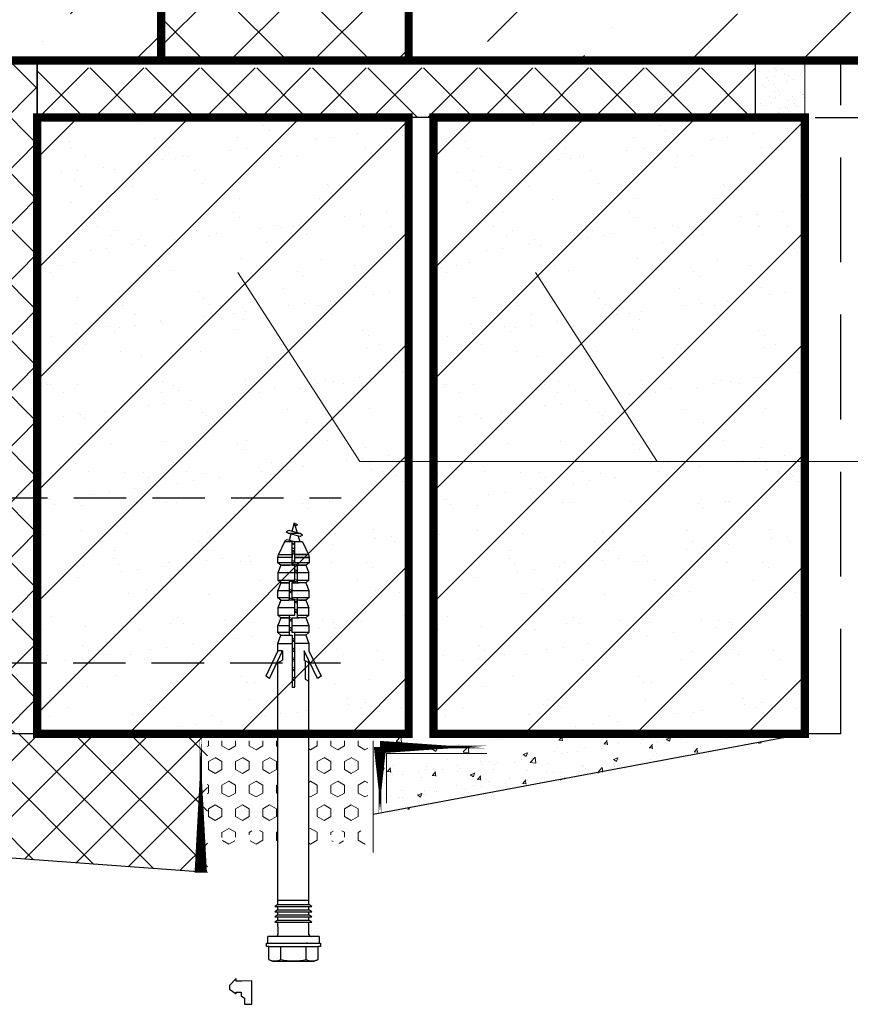
# Model space of a CAD drawing. Units: millimetres. Extents: x 365 to 6856, y -1619 to 800.
# Drawn here: x 1974 to 2025, y -1227 to -1167 of the extents above; entities that cross this region are included whole.
import ezdxf

# ---------------------------------------------------------------- set-up
doc = ezdxf.new("R2010")
doc.units = ezdxf.units.MM
doc.linetypes.add('HIDDEN', pattern=[9.525, 6.35, -3.175])
doc.linetypes.add('HIDDEN2', pattern=[4.7625, 3.175, -1.5875])
doc.layers.add('разметка', color=7, linetype='Continuous', lineweight=5)
doc.layers.add('указатель', color=1, linetype='Continuous', lineweight=20)
doc.styles.get("Standard").update_dxf_attribs({"font": 'simplex8.shx', "width": 0.85, "oblique": 15})
doc.dimstyles.new('ISO-25', dxfattribs={"dimtxt": 2.5, "dimasz": 2.5, "dimexe": 1.25, "dimexo": 0.625, "dimtad": 1, "dimdec": 0, "dimlfac": 10, "dimtxsty": 'Standard', "dimblk": 'ARCHTICK', "dimcen": 2.5, "dimclrt": 5, "dimadec": 0, "dimazin": 0, "dimtfac": 1, "dimtdec": 0, "dimtmove": 0, "dimatfit": 3, "dimldrblk": 'ARCHTICK', "dimfxl": 0, "dimarcsym": 0})

# ---------------------------------------------------------------- blocks, each defined once
blk = doc.blocks.new('_ArchTick')
at = {"color": 0, "linetype": 'ByBlock', "const_width": 0.15}
blk.add_lwpolyline([(-0.5, -0.5), (0.5, 0.5)], dxfattribs=at)
blk = doc.blocks.new('*D22')
at = {"layer": 'DEFPOINTS', "color": 0}
for p in [(2021.995, -1169.94), (2032.251, -1169.94), (2021.995, -1173.39)]:
    blk.add_point(p, dxfattribs=at)
at = {"layer": 'разметка', "color": 0, "lineweight": -2}
for p, q in [((2022.62, -1169.94), (2033.501, -1169.94)), ((2032.251, -1169.94), (2032.251, -1173.39)), ((2022.62, -1173.39), (2033.501, -1173.39)), ((2032.251, -1173.39), (2032.251, -1188.105))]:
    blk.add_line(p, q, dxfattribs=at)
at = {"layer": 'разметка', "color": 0, "lineweight": -2, "xscale": 2.5, "yscale": 2.5, "zscale": 2.5}
for p, rotation in [((2032.251, -1169.94), 90), ((2032.251, -1173.39), 270)]:
    blk.add_blockref('_ArchTick', p, dxfattribs=dict(at, rotation=rotation))
at = {"layer": 'разметка', "color": 7, "insert": (2030.376, -1181.997), "char_height": 2.5, "attachment_point": 5, "rotation": 90}
blk.add_mtext('20...30', dxfattribs=at)

msp = doc.modelspace()

# ---------------------------------------------------------------- hatches: boundary and pattern name
at = {"layer": 'разметка'}
h = msp.add_hatch(dxfattribs=at)
h.set_pattern_fill('ANSI36', color=256, scale=1.5, style=0)
h.set_pattern_definition([(45, (67.234, -659.447), (2.525697, 9.260889), [11.90625, -2.38125, 0, -2.38125])])
h.paths.add_polyline_path([(1982.995, -1136.94), (1970.995, -1136.94), (1970.995, -1138.727), (1970.995, -1169.827), (1975.495, -1169.827), (1975.495, -1169.94), (1982.995, -1169.94)])
h.paths.add_polyline_path([(2044.537, -1149.605), (2044.537, -1136.94), (1997.995, -1136.94), (1997.995, -1169.94), (2018.995, -1169.94), (2021.995, -1169.94), (2044.537, -1169.94), (2044.537, -1155.69), (2040.193, -1154.169), (2048.881, -1151.127)])
at = {"layer": 'разметка', "ltscale": 100}
h = msp.add_hatch(dxfattribs=at)
h.set_pattern_fill('ANSI37', color=256, scale=1.125, style=0)
h.set_pattern_definition([(45, (-986.365, 261.3256), (-2.525697, 2.525697), []), (135, (-986.365, 261.3256), (-2.525697, -2.525697), [])])
h.paths.add_polyline_path([(1982.995, -1136.94), (1982.995, -1169.94), (1997.995, -1169.94), (1997.995, -1136.94)])
at = {"layer": 'разметка'}
h = msp.add_hatch(dxfattribs=at)
h.set_pattern_fill('ANSI37', color=256, scale=0.75, style=0)
h.set_pattern_definition([(45, (-986.365, 261.3256), (-1.683798, 1.683798), []), (135, (-986.365, 261.3256), (-1.683798, -1.683798), [])])
h.paths.add_polyline_path([(1969.495, -1169.827), (1975.495, -1169.827), (1975.495, -1210.74), (1969.495, -1210.74)])
h = msp.add_hatch(dxfattribs=at)
h.set_pattern_fill('AR-SAND', color=256, scale=0.03, style=0)
h.set_pattern_definition([(37.5, (382.7511, -1039.2254), (-0.0480009, 1.4682397), [0, -1.15824, 0, -1.2954, 0, -1.23825]), (7.5, (382.7511, -1039.2254), (1.3485698, 2.1504753), [0, -0.62484, 0, -1.04394, 0, -0.40005]), (327.5, (381.8139, -1039.2254), (2.3729771, 0.0043116), [0, -0.381, 0, -1.3716, 0, -1.7907]), (317.5, (381.8139, -1039.2254), (2.2906694, 0.668788), [0, -0.1905, 0, -0.89916, 0, -1.0287])])
h.paths.add_polyline_path([(2021.995, -1173.39), (2021.995, -1169.94), (2019.445, -1169.94), (2019.445, -1173.39)])
h = msp.add_hatch(dxfattribs=at)
h.set_pattern_fill('ANSI37', color=256, scale=0.75, style=0)
h.set_pattern_definition([(45, (121.4093, -1081.099), (-1.683798, 1.683798), []), (135, (121.4093, -1081.099), (-1.683798, -1.683798), [])])
h.paths.add_polyline_path([(2006.995, -1170.39), (1990.495, -1170.39), (1990.495, -1173.39), (2006.995, -1173.39)])
h.paths.add_polyline_path([(2018.995, -1173.39), (2018.995, -1170.39), (2006.995, -1170.39), (2006.995, -1173.39)])
h.paths.add_polyline_path([(1975.495, -1170.39), (1975.495, -1173.39), (1990.495, -1173.39), (1990.495, -1170.39)])
h = msp.add_hatch(dxfattribs=at)
h.set_pattern_fill('AR-SAND', color=256, scale=0.03, style=0)
h.set_pattern_definition([(37.5, (106.4093, -1081.0989), (-0.04800094, 1.4682397), [0, -1.15824, 0, -1.2954, 0, -1.23825]), (7.5, (106.4093, -1081.099), (1.3485698, 2.1504753), [0, -0.62484, 0, -1.04394, 0, -0.40005]), (327.5, (105.472, -1081.0989), (2.3729771, 0.00431155), [0, -0.381, 0, -1.3716, 0, -1.7907]), (317.5, (105.472, -1081.099), (2.2906694, 0.668788), [0, -0.1905, 0, -0.89916, 0, -1.0287])])
h.paths.add_polyline_path([(2021.995, -1170.39), (2018.995, -1170.39), (2018.995, -1173.39), (2021.995, -1173.39)])
h = msp.add_hatch(dxfattribs=at)
h.set_pattern_fill('AR-SAND', color=256, scale=0.075, style=0)
h.set_pattern_definition([(37.5, (-1111.019, 236.7432), (-0.1200023, 3.6705993), [0, -2.8956, 0, -3.2385, 0, -3.095625]), (7.5, (-1111.019, 236.743), (3.3714246, 5.376188), [0, -1.5621, 0, -2.60985, 0, -1.000125]), (327.5, (-1113.3622, 236.7432), (5.9324428, 0.010779), [0, -0.9525, 0, -3.429, 0, -4.47675]), (317.5, (-1113.362, 236.743), (5.7266734, 1.67197), [0, -0.47625, 0, -2.2479, 0, -2.57175])])
h.paths.add_polyline_path([(1975.495, -1210.74), (1997.995, -1210.74), (1997.995, -1173.39), (1975.495, -1173.39)])
h = msp.add_hatch(dxfattribs=at)
h.set_pattern_fill('ANSI31', color=256, scale=1.5, style=0)
h.set_pattern_definition([(45, (-1111.019, 236.743), (-3.367596, 3.367596), [])])
h.paths.add_polyline_path([(1975.495, -1210.74), (1997.995, -1210.74), (1997.995, -1173.39), (1975.495, -1173.39)])
h = msp.add_hatch(dxfattribs=at)
h.set_pattern_fill('AR-SAND', color=256, scale=0.075, style=0)
h.set_pattern_definition([(37.5, (-1087.019, 236.7432), (-0.1200023, 3.6705993), [0, -2.8956, 0, -3.2385, 0, -3.095625]), (7.5, (-1087.019, 236.743), (3.3714246, 5.376188), [0, -1.5621, 0, -2.60985, 0, -1.000125]), (327.5, (-1089.3622, 236.7432), (5.9324428, 0.010779), [0, -0.9525, 0, -3.429, 0, -4.47675]), (317.5, (-1089.362, 236.743), (5.7266734, 1.67197), [0, -0.47625, 0, -2.2479, 0, -2.57175])])
h.paths.add_polyline_path([(1999.495, -1210.74), (2021.995, -1210.74), (2021.995, -1173.39), (1999.495, -1173.39)])
h = msp.add_hatch(dxfattribs=at)
h.set_pattern_fill('ANSI31', color=256, scale=1.5, style=0)
h.set_pattern_definition([(45, (-1087.019, 236.743), (-3.367596, 3.367596), [])])
h.paths.add_polyline_path([(1999.495, -1210.74), (2021.995, -1210.74), (2021.995, -1173.39), (1999.495, -1173.39)])
h = msp.add_hatch(dxfattribs=at)
h.set_pattern_fill('ANSI37', color=256, scale=0.75, style=0)
h.set_pattern_definition([(45, (67.2338, -1253.447), (-1.683798, 1.683798), []), (135, (67.2338, -1253.447), (-1.683798, -1.683798), [])])
h.paths.add_polyline_path([(1985.8, -1219.155), (1985.8, -1210.74), (1977.589, -1210.74), (1969.518, -1210.74), (1969.518, -1217.958)])
at = {"layer": 'разметка', "ltscale": 100}
h = msp.add_hatch(dxfattribs=at)
h.set_pattern_fill('HEX', color=256, scale=0.15, angle=90, style=0)
h.set_pattern_definition([(90, (5661.5657, 175.8401), (0.824889, 5e-17), [0.47625, -0.9525]), (330, (5661.5657, 175.8401), (-0.4124445, -0.71437483), [0.47625, -0.9525]), (30, (5661.5657, 176.3163), (0.4124445, -0.71437483), [0.47625, -0.9525])])
h.paths.add_polyline_path([(1990.073, -1211.177), (1990.073, -1217.657), (1988.188, -1217.657), (1988.188, -1217.221), (1988.959, -1217.221), (1988.959, -1216.875), (1988.188, -1216.875), (1988.188, -1216.618), (1988.959, -1216.618), (1988.959, -1216.273), (1987.87, -1216.273), (1987.416, -1216.445), (1987.416, -1216.618), (1987.831, -1216.618), (1987.831, -1216.89), (1987.416, -1217.048), (1987.416, -1217.221), (1987.831, -1217.221), (1987.831, -1217.657), (1986.241, -1217.657), (1986.241, -1217.221), (1986.718, -1217.221), (1986.718, -1217.048), (1986.364, -1216.875), (1986.241, -1216.875), (1986.241, -1216.618), (1986.718, -1216.618), (1986.718, -1216.445), (1986.364, -1216.273), (1985.779, -1216.273), (1985.779, -1211.177)])
h.paths.add_polyline_path([(1991.958, -1217.657), (1991.958, -1211.177), (1995.513, -1211.177), (1995.513, -1216.273), (1995.243, -1216.273), (1994.889, -1216.445), (1994.889, -1216.618), (1995.365, -1216.618), (1995.365, -1217.657), (1993.776, -1217.657), (1993.776, -1217.221), (1994.191, -1217.221), (1994.191, -1217.048), (1993.776, -1216.89), (1993.776, -1216.618), (1994.191, -1216.618), (1994.191, -1216.445), (1993.737, -1216.273), (1992.647, -1216.273), (1992.647, -1216.618), (1993.419, -1216.618), (1993.419, -1216.875), (1992.647, -1216.875), (1992.647, -1217.221), (1993.419, -1217.221), (1993.419, -1217.657)])
h = msp.add_hatch(dxfattribs=at)
h.set_pattern_fill('AR-CONC', color=256, scale=0.015, style=0)
h.set_pattern_definition([(50, (-1959.0936, 190.403), (2.73277, -0.2390863), [0.28575, -3.14325]), (355, (-1959.0936, 190.403), (-0.5286424, 2.8658496), [0.2286, -2.5146]), (100.451, (-1958.866, 190.383), (2.2041375, 2.6267503), [0.24285, -2.67135]), (46.1842, (-1959.0936, 191.165), (4.0661856, -0.630635), [0.428625, -4.714875]), (96.6356, (-1958.7548, 191.1125), (3.5610635, 3.7113833), [0.364275, -4.007025]), (351.184, (-1959.0936, 191.165), (3.561069, 3.7113768), [0.3429, -3.7719]), (21, (-1958.7126, 190.9745), (2.2742232, -1.5339828), [0.28575, -3.14325]), (326, (-1958.7126, 190.9745), (0.9270304, 2.7628195), [0.2286, -2.5146]), (71.4514, (-1958.523, 190.8467), (3.2012474, 1.2288429), [0.24285, -2.67135]), (37.5, (-1959.0936, 190.403), (0.04632905, 1.26832558), [0, -2.48412, 0, -2.5527, 0, -2.524125]), (7.5, (-1959.0936, 190.403), (1.00229494, 1.50270862), [0, -1.45542, 0, -2.42697, 0, -0.962025]), (327.5, (-1959.9432, 190.403), (2.03385893, -0.08593116), [0, -0.9525, 0, -2.9718, 0, -3.94335]), (317.5, (-1960.3242, 190.403), (2.2219377, 0.3813974), [0, -1.23825, 0, -1.97358, 0, -2.80035])])
h.paths.add_polyline_path([(2000.695, -1210.74), (1995.849, -1210.74), (1995.849, -1215.625), (2000.695, -1214.946)])
h.paths.add_polyline_path([(2000.695, -1214.735), (2022.445, -1210.74), (2000.695, -1210.74)])

# ---------------------------------------------------------------- linework, layer by layer
at = {"color": 7, "linetype": 'HIDDEN'}
msp.add_line((2024.174, -1210.74), (2024.174, -1169.94), dxfattribs=at)
at = {"color": 7, "linetype": 'HIDDEN2'}
for p, q in [((1968.183, -1196.452), (1993.905, -1196.452)), ((1968.136, -1206.442), (1993.857, -1206.442))]:
    msp.add_line(p, q, dxfattribs=at)
at = {"color": 7}
for p, q in [((1991.065, -1197.965), (1990.912, -1198.475)), ((1991.065, -1197.965), (1991.245, -1198.566)), ((1991.256, -1198.089), (1991.126, -1198.167)), ((1990.714, -1198.421), (1990.566, -1198.509)), ((1990.714, -1198.598), (1990.566, -1198.509)), ((1991.416, -1198.612), (1990.714, -1198.421)), ((1991.416, -1198.612), (1990.714, -1198.598)), ((1991.416, -1198.79), (1990.714, -1198.598)), ((1990.863, -1198.639), (1990.748, -1199.021)), ((1991.303, -1198.759), (1991.408, -1199.11)), ((1991.564, -1198.701), (1991.416, -1198.612)), ((1991.564, -1198.701), (1991.416, -1198.79)), ((1990.469, -1199.11), (1990.117, -1199.873)), ((1990.937, -1199.11), (1990.469, -1199.11)), ((1990.619, -1198.985), (1990.471, -1199.074)), ((1990.53, -1199.11), (1990.471, -1199.074)), ((1991.098, -1199.116), (1990.619, -1198.985)), ((1990.937, -1200.533), (1990.937, -1199.11)), ((1991.098, -1199.204), (1990.937, -1199.19)), ((1991.098, -1199.293), (1990.937, -1199.249)), ((1991.098, -1200.382), (1991.098, -1199.11)), ((1991.566, -1199.11), (1991.098, -1199.11)), ((1991.566, -1199.11), (1991.919, -1199.873)), ((1990.075, -1200.063), (1990.117, -1199.873)), ((1990.117, -1199.873), (1990.937, -1199.873)), ((1990.937, -1199.498), (1991.098, -1199.498)), ((1990.937, -1199.626), (1991.098, -1199.626)), ((1991.098, -1199.707), (1990.937, -1199.663)), ((1991.098, -1199.79), (1990.937, -1199.772)), ((1991.098, -1199.884), (1990.937, -1199.84)), ((1990.937, -1199.873), (1990.937, -1200.063)), ((1991.874, -1199.873), (1991.098, -1199.873)), ((1991.098, -1199.873), (1991.919, -1199.873)), ((1991.919, -1199.873), (1991.961, -1200.063)), ((1990.255, -1200.533), (1990.073, -1200.995)), ((1990.937, -1200.063), (1990.075, -1200.063)), ((1990.075, -1200.382), (1990.075, -1200.063)), ((1990.691, -1200.382), (1990.075, -1200.382)), ((1990.258, -1200.533), (1990.075, -1200.382)), ((1990.937, -1200.382), (1990.075, -1200.382)), ((1990.255, -1200.533), (1990.688, -1200.533)), ((1990.258, -1200.533), (1990.729, -1200.533)), ((1990.691, -1200.533), (1990.258, -1200.533)), ((1990.258, -1200.533), (1990.691, -1200.533)), ((1990.258, -1200.533), (1990.777, -1200.533)), ((1990.852, -1200.533), (1990.688, -1200.533)), ((1991.095, -1200.533), (1990.729, -1200.533)), ((1991.098, -1200.297), (1990.937, -1200.253)), ((1991.098, -1200.38), (1990.937, -1200.363)), ((1991.255, -1200.517), (1990.937, -1200.431)), ((1990.937, -1200.533), (1991.095, -1200.533)), ((1991.095, -1201.44), (1991.095, -1200.533)), ((1991.961, -1200.063), (1991.098, -1200.063)), ((1991.098, -1200.063), (1991.961, -1200.063)), ((1991.303, -1200.382), (1991.098, -1200.382)), ((1991.961, -1200.382), (1991.145, -1200.382)), ((1991.255, -1201.591), (1991.255, -1200.382)), ((1991.776, -1200.533), (1991.255, -1200.533)), ((1991.255, -1200.533), (1991.345, -1200.533)), ((1991.255, -1200.533), (1991.345, -1200.533)), ((1991.961, -1200.382), (1991.303, -1200.382)), ((1991.776, -1200.533), (1991.304, -1200.533)), ((1991.343, -1200.533), (1991.776, -1200.533)), ((1991.779, -1200.533), (1991.345, -1200.533)), ((1991.779, -1200.533), (1991.345, -1200.533)), ((1991.776, -1200.533), (1991.958, -1200.995)), ((1991.961, -1200.382), (1991.779, -1200.533)), ((1991.961, -1200.063), (1991.961, -1200.382)), ((1991.095, -1200.995), (1990.073, -1200.995)), ((1990.073, -1200.995), (1990.073, -1201.44)), ((1991.258, -1200.857), (1991.098, -1200.813)), ((1991.258, -1200.94), (1991.098, -1200.923)), ((1991.258, -1201.034), (1991.098, -1200.99)), ((1991.958, -1200.995), (1991.255, -1200.995)), ((1991.958, -1201.44), (1991.958, -1200.995)), ((1990.073, -1201.44), (1990.889, -1201.44)), ((1990.073, -1201.44), (1990.255, -1201.591)), ((1990.255, -1201.591), (1990.073, -1202.054)), ((1990.688, -1201.591), (1990.255, -1201.591)), ((1990.255, -1201.591), (1990.688, -1201.591)), ((1990.255, -1201.591), (1990.774, -1201.591)), ((1990.774, -1202.649), (1990.774, -1201.44)), ((1991.258, -1201.531), (1990.774, -1201.478)), ((1991.136, -1201.591), (1990.774, -1201.493)), ((1990.889, -1201.44), (1991.095, -1201.44)), ((1990.934, -1202.498), (1990.934, -1201.591)), ((1990.934, -1201.591), (1991.302, -1201.591)), ((1991.258, -1201.447), (1991.098, -1201.404)), ((1991.179, -1201.591), (1991.343, -1201.591)), ((1991.179, -1201.591), (1991.343, -1201.591)), ((1991.255, -1201.44), (1991.958, -1201.44)), ((1991.773, -1201.591), (1991.302, -1201.591)), ((1991.776, -1201.591), (1991.343, -1201.591)), ((1991.776, -1201.591), (1991.343, -1201.591)), ((1991.776, -1201.591), (1991.958, -1201.44)), ((1991.776, -1201.591), (1991.958, -1202.054)), ((1990.073, -1202.054), (1990.774, -1202.054)), ((1990.073, -1202.498), (1990.073, -1202.054)), ((1990.934, -1202.049), (1990.774, -1202.005)), ((1990.934, -1202.132), (1990.774, -1202.114)), ((1990.934, -1202.226), (1990.774, -1202.182)), ((1990.934, -1202.054), (1991.958, -1202.054)), ((1991.958, -1202.054), (1991.958, -1202.498)), ((1990.774, -1202.498), (1990.073, -1202.498)), ((1990.255, -1202.649), (1990.073, -1202.498)), ((1990.255, -1202.649), (1990.073, -1203.112)), ((1990.255, -1202.649), (1990.688, -1202.649)), ((1990.255, -1202.649), (1990.688, -1202.649)), ((1990.258, -1202.649), (1990.729, -1202.649)), ((1990.852, -1202.649), (1990.688, -1202.649)), ((1990.852, -1202.649), (1990.688, -1202.649)), ((1991.095, -1202.649), (1990.729, -1202.649)), ((1991.255, -1202.657), (1990.774, -1202.525)), ((1991.142, -1202.498), (1990.934, -1202.498)), ((1991.095, -1203.556), (1991.095, -1202.649)), ((1991.255, -1202.74), (1991.095, -1202.722)), ((1991.255, -1202.834), (1991.095, -1202.79)), ((1991.958, -1202.498), (1991.142, -1202.498)), ((1991.255, -1203.707), (1991.255, -1202.498)), ((1991.776, -1202.649), (1991.255, -1202.649)), ((1991.343, -1202.649), (1991.776, -1202.649)), ((1991.776, -1202.649), (1991.343, -1202.649)), ((1991.958, -1202.498), (1991.776, -1202.649)), ((1991.776, -1202.649), (1991.958, -1203.112)), ((1991.095, -1203.112), (1990.073, -1203.112)), ((1990.073, -1203.112), (1990.073, -1203.556)), ((1991.255, -1203.247), (1991.095, -1203.204)), ((1991.255, -1203.331), (1991.095, -1203.313)), ((1991.255, -1203.424), (1991.095, -1203.381)), ((1991.958, -1203.112), (1991.255, -1203.112)), ((1991.958, -1203.556), (1991.958, -1203.112)), ((1990.073, -1203.556), (1990.889, -1203.556)), ((1990.073, -1203.556), (1990.255, -1203.707)), ((1990.255, -1203.707), (1990.073, -1204.17)), ((1990.688, -1203.707), (1990.255, -1203.707)), ((1990.255, -1203.707), (1990.688, -1203.707)), ((1990.255, -1203.707), (1990.774, -1203.707)), ((1990.774, -1204.765), (1990.774, -1203.556)), ((1990.934, -1203.75), (1990.774, -1203.707)), ((1990.934, -1203.834), (1990.774, -1203.816)), ((1990.934, -1203.928), (1990.774, -1203.884)), ((1990.889, -1203.556), (1991.095, -1203.556)), ((1990.934, -1204.614), (1990.934, -1203.707)), ((1990.934, -1203.707), (1991.302, -1203.707)), ((1991.179, -1203.707), (1991.343, -1203.707)), ((1991.179, -1203.707), (1991.343, -1203.707)), ((1991.255, -1203.556), (1991.958, -1203.556)), ((1991.773, -1203.707), (1991.302, -1203.707)), ((1991.776, -1203.707), (1991.343, -1203.707)), ((1991.776, -1203.707), (1991.343, -1203.707)), ((1991.776, -1203.707), (1991.958, -1203.556)), ((1991.776, -1203.707), (1991.958, -1204.17)), ((1990.073, -1204.17), (1990.774, -1204.17)), ((1990.073, -1204.614), (1990.073, -1204.17)), ((1990.774, -1204.614), (1990.073, -1204.614)), ((1990.255, -1204.765), (1990.073, -1204.614)), ((1990.934, -1204.341), (1990.774, -1204.297)), ((1990.934, -1204.424), (1990.774, -1204.407)), ((1990.934, -1204.518), (1990.774, -1204.474)), ((1990.934, -1204.17), (1991.958, -1204.17)), ((1991.142, -1204.614), (1990.934, -1204.614)), ((1991.095, -1207.926), (1991.095, -1204.614)), ((1991.958, -1204.614), (1991.142, -1204.614)), ((1991.958, -1204.614), (1991.776, -1204.765)), ((1991.958, -1204.17), (1991.958, -1204.614)), ((1990.073, -1205.269), (1990.255, -1204.765)), ((1990.073, -1205.713), (1990.073, -1205.269)), ((1990.073, -1205.269), (1990.934, -1205.269)), ((1990.255, -1204.765), (1990.934, -1204.765)), ((1990.934, -1204.765), (1990.934, -1207.926)), ((1991.095, -1205.002), (1990.934, -1204.958)), ((1991.095, -1205.085), (1990.934, -1205.067)), ((1991.095, -1205.179), (1990.934, -1205.135)), ((1991.776, -1204.765), (1991.095, -1204.765)), ((1991.958, -1205.269), (1991.095, -1205.269)), ((1991.776, -1204.765), (1991.958, -1205.269)), ((1991.958, -1205.269), (1991.958, -1205.713)), ((1990.073, -1205.713), (1989.334, -1207.256)), ((1989.556, -1207.393), (1990.36, -1205.713)), ((1990.36, -1205.713), (1990.073, -1205.713)), ((1990.36, -1205.713), (1990.36, -1206.275)), ((1991.095, -1205.592), (1990.934, -1205.548)), ((1991.095, -1205.675), (1990.934, -1205.658)), ((1991.095, -1205.769), (1990.934, -1205.726)), ((1991.672, -1205.713), (1991.672, -1206.275)), ((1992.476, -1207.393), (1991.672, -1205.713)), ((1991.958, -1205.713), (1992.697, -1207.256)), ((1990.073, -1221.088), (1990.073, -1206.278)), ((1990.074, -1206.45), (1990.36, -1206.275)), ((1991.095, -1206.183), (1990.934, -1206.139)), ((1991.095, -1206.266), (1990.934, -1206.249)), ((1991.095, -1206.36), (1990.934, -1206.316)), ((1991.958, -1206.45), (1991.672, -1206.275)), ((1991.734, -1206.313), (1991.734, -1207.423)), ((1991.958, -1206.45), (1991.958, -1206.311)), ((1991.958, -1207.56), (1991.958, -1206.45)), ((1991.095, -1206.773), (1990.934, -1206.73)), ((1991.095, -1206.857), (1990.934, -1206.839)), ((1991.095, -1206.951), (1990.934, -1206.907)), ((1989.556, -1207.393), (1989.334, -1207.256)), ((1991.095, -1207.364), (1990.934, -1207.32)), ((1991.095, -1207.447), (1990.934, -1207.43)), ((1991.095, -1207.541), (1990.934, -1207.498)), ((1991.734, -1207.423), (1991.958, -1207.56)), ((1991.958, -1221.088), (1991.958, -1207.524)), ((1992.697, -1207.256), (1992.476, -1207.393)), ((1990.934, -1207.926), (1991.095, -1207.926)), ((2024.174, -1210.74), (2021.995, -1210.74)), ((1990.073, -1220.832), (1991.958, -1220.832)), ((1989.89, -1221.21), (1989.89, -1221.21)), ((1990.073, -1221.088), (1989.898, -1221.21)), ((1989.898, -1221.21), (1992.133, -1221.21)), ((1990.073, -1221.404), (1989.898, -1221.525)), ((1990.073, -1221.088), (1991.958, -1221.088)), ((1990.073, -1221.404), (1990.073, -1221.21)), ((1990.073, -1221.404), (1990.073, -1221.21)), ((1990.073, -1221.21), (1991.935, -1221.21)), ((1990.073, -1221.404), (1991.958, -1221.404)), ((1992.133, -1221.21), (1991.958, -1221.088)), ((1991.958, -1221.404), (1991.958, -1221.21)), ((1991.958, -1221.404), (1991.958, -1221.21)), ((1992.133, -1221.525), (1991.958, -1221.404)), ((1989.89, -1221.525), (1989.89, -1221.525)), ((1989.89, -1221.841), (1989.89, -1221.841)), ((1989.898, -1221.525), (1992.133, -1221.525)), ((1990.073, -1221.72), (1989.898, -1221.841)), ((1989.898, -1221.841), (1992.133, -1221.841)), ((1990.073, -1222.036), (1989.898, -1222.157)), ((1990.073, -1221.72), (1990.073, -1221.525)), ((1990.073, -1221.72), (1990.073, -1221.525)), ((1990.073, -1221.525), (1991.935, -1221.525)), ((1990.073, -1221.72), (1991.958, -1221.72)), ((1990.073, -1222.036), (1990.073, -1221.841)), ((1990.073, -1222.036), (1990.073, -1221.841)), ((1990.073, -1221.841), (1991.935, -1221.841)), ((1990.073, -1222.036), (1991.958, -1222.036)), ((1991.958, -1221.72), (1991.958, -1221.525)), ((1991.958, -1221.72), (1991.958, -1221.525)), ((1992.133, -1221.841), (1991.958, -1221.72)), ((1991.958, -1222.036), (1991.958, -1221.841)), ((1991.958, -1222.036), (1991.958, -1221.841)), ((1992.133, -1222.157), (1991.958, -1222.036)), ((1989.89, -1222.157), (1989.89, -1222.157)), ((1989.898, -1222.157), (1992.133, -1222.157)), ((1990.073, -1222.444), (1990.073, -1222.157)), ((1990.073, -1222.157), (1991.935, -1222.157)), ((1990.073, -1222.444), (1990.073, -1222.882)), ((1991.958, -1222.882), (1991.958, -1222.157)), ((1991.958, -1222.918), (1991.958, -1222.48)), ((1992.574, -1223.027), (1989.457, -1223.027)), ((1989.457, -1223.439), (1989.457, -1223.027)), ((1992.574, -1223.027), (1992.574, -1223.439)), ((1989.381, -1223.637), (1989.381, -1223.44)), ((1989.381, -1223.44), (1992.515, -1223.44)), ((1989.53, -1223.637), (1989.381, -1223.637)), ((1989.53, -1224.424), (1989.53, -1223.637)), ((1989.53, -1223.637), (1990.117, -1223.637)), ((1990.018, -1223.637), (1992.026, -1223.637)), ((1990.254, -1224.424), (1990.254, -1223.637)), ((1991.79, -1224.424), (1991.79, -1223.637)), ((1991.858, -1223.439), (1991.799, -1223.439)), ((1991.928, -1223.637), (1992.515, -1223.637)), ((1992.515, -1223.44), (1992.664, -1223.44)), ((1992.515, -1224.424), (1992.515, -1223.637)), ((1992.664, -1223.637), (1992.515, -1223.637)), ((1992.664, -1223.44), (1992.664, -1223.637)), ((1989.53, -1224.424), (1989.754, -1224.523)), ((1992.515, -1224.424), (1992.29, -1224.523)), ((1989.754, -1224.523), (1992.29, -1224.523))]:
    msp.add_line(p, q, dxfattribs=at)
at = {"color": 7, "linetype": 'Continuous', "const_width": 0.5}
msp.add_lwpolyline([(2044.495, -1169.94), (1970.995, -1169.94), (1970.995, -1136.94), (2044.537, -1136.94)], dxfattribs=at)
for points in [[(1982.995, -1136.94), (1982.995, -1169.94), (1997.995, -1169.94), (1997.995, -1136.94)], [(1975.495, -1210.74), (1997.995, -1210.74), (1997.995, -1173.39), (1975.495, -1173.39)], [(1999.495, -1210.74), (2021.995, -1210.74), (2021.995, -1173.39), (1999.495, -1173.39)]]:
    msp.add_lwpolyline(points, close=True, dxfattribs=at)
at = {"color": 7, "linetype": 'Continuous'}
msp.add_lwpolyline([(1969.495, -1169.827), (1975.495, -1169.827), (1975.495, -1210.74), (1969.495, -1210.74)], close=True, dxfattribs=at)
at = {"color": 7}
for points in [[(1975.495, -1169.94), (2018.995, -1169.94), (2018.995, -1173.39), (1975.495, -1173.39), (1975.495, -1169.94)], [(1988.058, -1227.137), (1988.492, -1227.137), (1988.492, -1225.717), (1987.868, -1225.736), (1987.547, -1225.736), (1987.547, -1225.572), (1987.15, -1225.987), (1987.15, -1226.212), (1987.547, -1226.506), (1987.547, -1226.409), (1987.85, -1226.409), (1987.85, -1226.618), (1988.058, -1226.761), (1988.058, -1227.137), (1988.492, -1227.137)]]:
    msp.add_lwpolyline(points, dxfattribs=at)
at = {"color": 7, "linetype": 'Continuous'}
for points in [[(2021.995, -1210.74), (1995.849, -1215.625)], [(1985.8, -1219.155), (1969.518, -1217.958)]]:
    msp.add_lwpolyline(points, dxfattribs=at)
at = {"color": 7}
for centre, radius, start, end in [((1991.094, -1198.244), 0.224, 43.8548, 93.198), ((1989.927, -1222.882), 0.146, 270, 0), ((1992.104, -1222.882), 0.146, 180, 270), ((1989.892, -1223.63), 0.873, 245.47199, 294.52801), ((1991.022, -1220.721), 3.782, 258.28797, 281.71203), ((1992.152, -1223.63), 0.873, 245.47199, 294.52801)]:
    msp.add_arc(centre, radius, start, end, dxfattribs=at)
at = {"layer": 'разметка', "ltscale": 100}
for p, q in [((1995.851, -1217.934), (1995.851, -1211.177)), ((2002.737, -1211.937), (1996.658, -1211.937)), ((1996.658, -1211.937), (1996.658, -1214.951))]:
    msp.add_line(p, q, dxfattribs=at)
at = {"layer": 'разметка'}
msp.add_lwpolyline([(2021.995, -1173.39), (2018.995, -1173.39), (2018.995, -1169.94), (2021.995, -1169.94)], close=True, dxfattribs=at)
at = {"layer": 'разметка', "linetype": 'HIDDEN', "ltscale": 0.3}
for points in [[(1985.4, -1210.794, 0.15, 0.15, 0), (1985.4, -1219.155, 0.75, 0.75, 0), (1985.4, -1210.794, 0.75, 0.75, 0)], [(1996.262, -1215.567, 0.15, 0.15, 0), (1996.262, -1211.547, 0.75, 0.75, 0), (1996.262, -1215.567, 0.75, 0.75, 0)], [(2002.691, -1211.547, 0.15, 0.15, 0), (1996.262, -1211.547, 0.75, 0.75, 0), (2002.691, -1211.547, 0.75, 0.75, 0)]]:
    msp.add_lwpolyline(points, format="xyseb", dxfattribs=at)
at = {"layer": 'указатель', "color": 7}
msp.add_line((2073.372, -1194.232), (1995.033, -1194.232), dxfattribs=at)
for points in [[(1995.033, -1194.232), (1987.655, -1182.788)], [(2013.057, -1194.232), (2005.679, -1182.788)]]:
    msp.add_lwpolyline(points, dxfattribs=at)

# ---------------------------------------------------------------- dimensions: what is measured, and where the dimension line sits
at = {"layer": 'разметка'}
dim = msp.add_linear_dim(base=(2032.251, -1169.94), p1=(2021.995, -1173.39), p2=(2021.995, -1169.94), angle=90, text='20...30', dimstyle='ISO-25', override={"dimlfac": 6.66666, "dimclrt": 7}, dxfattribs=at)
dim.commit()
dim.dimension.update_dxf_attribs({"geometry": '*D22', "text_midpoint": (2032.251, -1181.997), "dimtype": 160})

doc.saveas('drawing.dxf')
